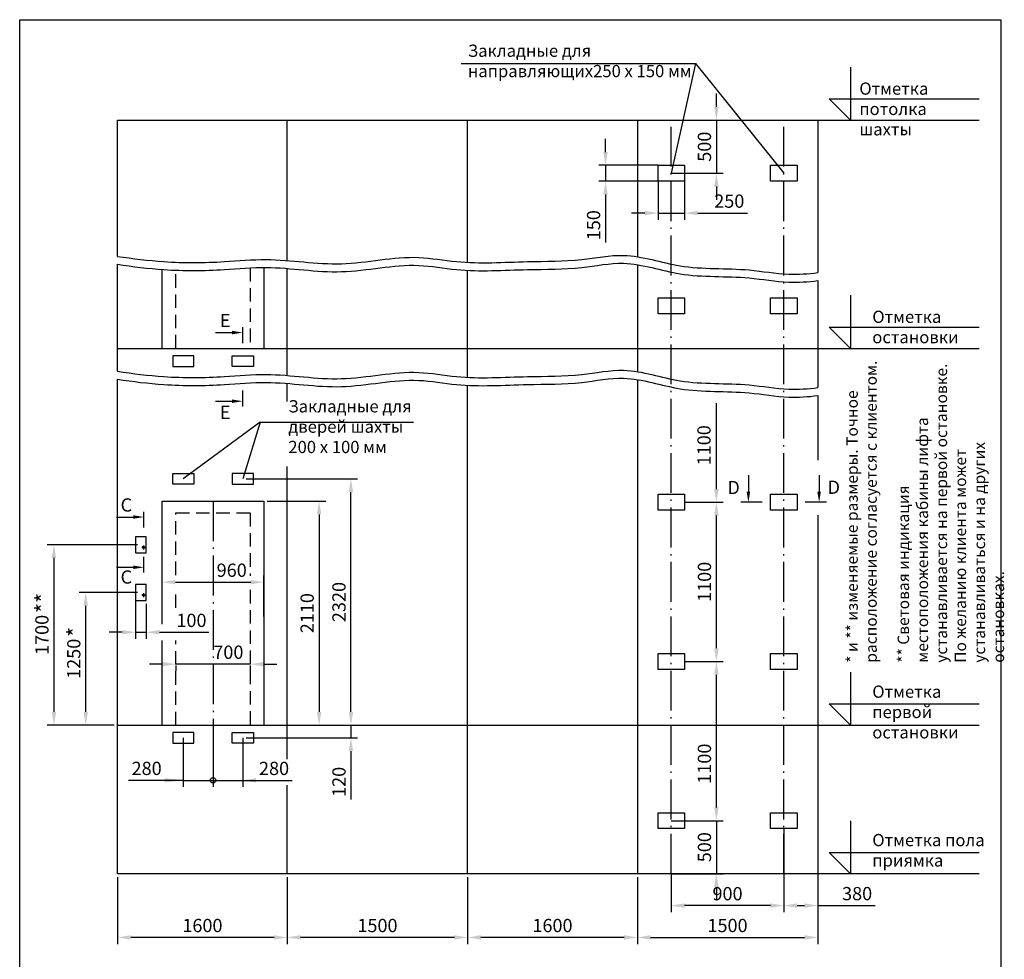
# Model space of a CAD drawing. Units: millimetres. Extents: x 27 to 2127, y 29 to 2056.
# Drawn here: x 1342 to 1527, y 1578 to 1755 of the extents above; entities that cross this region are included whole.
import ezdxf
from ezdxf.enums import TextEntityAlignment as Align

# ---------------------------------------------------------------- set-up
doc = ezdxf.new("R2010")
doc.units = ezdxf.units.MM
doc.linetypes.add('DASHED2', pattern=[9.525, 6.35, -3.175])
doc.linetypes.add('OSEVA', pattern=[20.5, 15, -2.5, 0.5, -2.5])
doc.styles.add('ARIAL', font='arial.ttf')
doc.styles.add('HEBAR', font='txt')
doc.styles.get("Standard").update_dxf_attribs({"font": 'ISOCP.SHX'})
doc.dimstyles.new('ARIAL$0', dxfattribs={"dimtxt": 2, "dimasz": 2.5, "dimexe": 1.25, "dimexo": 0, "dimgap": 1, "dimtad": 1, "dimdec": 0, "dimlfac": 5, "dimdsep": 46, "dimtxsty": 'ARIAL', "dimcen": 2.5, "dimclrd": 3, "dimclre": 3, "dimclrt": 3, "dimadec": 0, "dimazin": 0, "dimtp": 0.5, "dimtm": 0.3, "dimtfac": 0.65, "dimtdec": 3, "dimtmove": 0, "dimatfit": 3, "dimfxl": 1, "dimarcsym": 0})
doc.dimstyles.new('ISO-25', dxfattribs={"dimtxt": 2.5, "dimasz": 2.5, "dimexe": 1.25, "dimexo": 0.625, "dimtad": 1, "dimtxsty": 'Standard', "dimcen": 2.5, "dimadec": 0, "dimazin": 0, "dimtfac": 1, "dimtmove": 0, "dimatfit": 3, "dimfxl": 1, "dimarcsym": 0})

# ---------------------------------------------------------------- blocks, each defined once
blk = doc.blocks.new('*D941')
at = {"color": 3, "lineweight": -2, "transparency": 16777216}
for p, q in [((1461.95, 1724.36), (1461.95, 1717.1)), ((1466.95, 1724.36), (1466.95, 1717.1)), ((1459.45, 1718.35), (1456.95, 1718.35)), ((1461.95, 1718.35), (1466.95, 1718.35)), ((1469.45, 1718.35), (1478.81, 1718.35))]:
    blk.add_line(p, q, dxfattribs=at)
at = {"color": 3, "transparency": 16777216}
for points in [[(1459.45, 1718.77), (1459.45, 1717.94), (1461.95, 1718.35)], [(1469.45, 1718.77), (1469.45, 1717.94), (1466.95, 1718.35)]]:
    blk.add_solid(points, dxfattribs=at)
at = {"layer": 'DEFPOINTS', "color": 0, "transparency": 16777216}
for p in [(1461.95, 1724.36), (1466.95, 1724.36), (1466.95, 1718.35)]:
    blk.add_point(p, dxfattribs=at)
at = {"color": 3, "transparency": 16777216, "insert": (1475.38, 1720.28), "char_height": 2.5, "attachment_point": 5, "style": 'ARIAL'}
blk.add_mtext('250', dxfattribs=at)
blk = doc.blocks.new('*D964')
at = {"color": 0, "lineweight": -2, "transparency": 16777216}
for p, q in [((1458.05, 1593.23), (1458.05, 1580.61)), ((1492.05, 1593.23), (1492.05, 1580.61)), ((1460.55, 1581.86), (1489.55, 1581.86))]:
    blk.add_line(p, q, dxfattribs=at)
at = {"color": 0, "transparency": 16777216}
for points in [[(1460.55, 1582.28), (1460.55, 1581.44), (1458.05, 1581.86)], [(1489.55, 1582.28), (1489.55, 1581.44), (1492.05, 1581.86)]]:
    blk.add_solid(points, dxfattribs=at)
at = {"layer": 'DEFPOINTS', "color": 0, "transparency": 16777216}
for p in [(1458.05, 1593.86), (1492.05, 1593.86), (1492.05, 1581.86)]:
    blk.add_point(p, dxfattribs=at)
at = {"color": 3, "transparency": 16777216, "insert": (1475.05, 1583.78), "char_height": 2.5, "attachment_point": 5, "style": 'ARIAL'}
blk.add_mtext('1500', dxfattribs=at)
blk = doc.blocks.new('*D972')
at = {"color": 0, "lineweight": -2, "transparency": 16777216}
for p, q in [((1368.45, 1642.86), (1368.45, 1650.06)), ((1370.95, 1648.81), (1385.15, 1648.81)), ((1387.65, 1642.34), (1387.65, 1650.06))]:
    blk.add_line(p, q, dxfattribs=at)
at = {"color": 0, "transparency": 16777216}
for points in [[(1370.95, 1649.22), (1370.95, 1648.39), (1368.45, 1648.81)], [(1385.15, 1649.22), (1385.15, 1648.39), (1387.65, 1648.81)]]:
    blk.add_solid(points, dxfattribs=at)
at = {"layer": 'DEFPOINTS', "color": 0, "transparency": 16777216}
for p in [(1387.65, 1648.81), (1368.45, 1642.23), (1387.65, 1641.71)]:
    blk.add_point(p, dxfattribs=at)
at = {"color": 3, "transparency": 16777216, "insert": (1381.57, 1650.73), "char_height": 2.5, "attachment_point": 5, "style": 'ARIAL'}
blk.add_mtext('960', dxfattribs=at)
blk = doc.blocks.new('*D970')
at = {"color": 0, "lineweight": -2, "transparency": 16777216}
for p, q in [((1360.05, 1593.23), (1360.05, 1580.61)), ((1392.05, 1593.23), (1392.05, 1580.61)), ((1389.55, 1581.86), (1362.55, 1581.86))]:
    blk.add_line(p, q, dxfattribs=at)
at = {"color": 0, "transparency": 16777216}
for points in [[(1362.55, 1582.28), (1362.55, 1581.44), (1360.05, 1581.86)], [(1389.55, 1582.28), (1389.55, 1581.44), (1392.05, 1581.86)]]:
    blk.add_solid(points, dxfattribs=at)
at = {"layer": 'DEFPOINTS', "color": 0, "transparency": 16777216}
for p in [(1360.05, 1593.86), (1392.05, 1593.86), (1360.05, 1581.86)]:
    blk.add_point(p, dxfattribs=at)
at = {"color": 3, "transparency": 16777216, "insert": (1376.05, 1583.78), "char_height": 2.5, "attachment_point": 5, "style": 'ARIAL'}
blk.add_mtext('1600', dxfattribs=at)
blk = doc.blocks.new('*D969')
at = {"color": 0, "lineweight": -2, "transparency": 16777216}
for p, q in [((1368.55, 1633.35), (1366.05, 1633.35)), ((1385.05, 1633.35), (1371.05, 1633.35)), ((1371.05, 1633.09), (1371.05, 1632.1)), ((1385.05, 1633.09), (1385.05, 1632.1)), ((1387.55, 1633.35), (1390.05, 1633.35))]:
    blk.add_line(p, q, dxfattribs=at)
at = {"color": 0, "transparency": 16777216}
for points in [[(1368.55, 1633.77), (1368.55, 1632.94), (1371.05, 1633.35)], [(1387.55, 1633.77), (1387.55, 1632.94), (1385.05, 1633.35)]]:
    blk.add_solid(points, dxfattribs=at)
at = {"layer": 'DEFPOINTS', "color": 0, "transparency": 16777216}
for p in [(1371.05, 1633.72), (1385.05, 1633.72), (1371.05, 1633.35)]:
    blk.add_point(p, dxfattribs=at)
at = {"color": 3, "transparency": 16777216, "insert": (1380.94, 1635.28), "char_height": 2.5, "attachment_point": 5, "style": 'ARIAL'}
blk.add_mtext('700', dxfattribs=at)
blk = doc.blocks.new('*D974')
at = {"color": 0, "lineweight": -2, "transparency": 16777216}
for p, q in [((1363.82, 1655.86), (1346.8, 1655.86)), ((1348.05, 1653.36), (1348.05, 1624.36)), ((1359.42, 1621.86), (1346.8, 1621.86))]:
    blk.add_line(p, q, dxfattribs=at)
at = {"color": 0, "transparency": 16777216}
for points in [[(1347.63, 1653.36), (1348.47, 1653.36), (1348.05, 1655.86)], [(1347.63, 1624.36), (1348.47, 1624.36), (1348.05, 1621.86)]]:
    blk.add_solid(points, dxfattribs=at)
at = {"layer": 'DEFPOINTS', "color": 0, "transparency": 16777216}
for p in [(1364.44, 1655.86), (1348.05, 1621.86), (1360.05, 1621.86)]:
    blk.add_point(p, dxfattribs=at)
at = {"color": 3, "transparency": 16777216, "insert": (1346.12, 1638.86), "char_height": 2.5, "attachment_point": 5, "rotation": 90, "style": 'ARIAL'}
blk.add_mtext('1700', dxfattribs=at)
blk = doc.blocks.new('*D973')
at = {"color": 0, "lineweight": -2, "transparency": 16777216}
for p, q in [((1363.82, 1646.86), (1352.8, 1646.86)), ((1354.05, 1624.36), (1354.05, 1644.36)), ((1359.42, 1621.86), (1352.8, 1621.86))]:
    blk.add_line(p, q, dxfattribs=at)
at = {"color": 0, "transparency": 16777216}
for points in [[(1353.63, 1644.36), (1354.47, 1644.36), (1354.05, 1646.86)], [(1353.63, 1624.36), (1354.47, 1624.36), (1354.05, 1621.86)]]:
    blk.add_solid(points, dxfattribs=at)
at = {"layer": 'DEFPOINTS', "color": 0, "transparency": 16777216}
for p in [(1354.05, 1646.86), (1364.44, 1646.86), (1360.05, 1621.86)]:
    blk.add_point(p, dxfattribs=at)
at = {"color": 3, "transparency": 16777216, "insert": (1352.12, 1634.36), "char_height": 2.5, "attachment_point": 5, "rotation": 90, "style": 'ARIAL'}
blk.add_mtext('1250', dxfattribs=at)
blk = doc.blocks.new('*D971')
at = {"color": 0, "lineweight": -2, "transparency": 16777216}
for p, q in [((1363.44, 1647.73), (1363.44, 1638.11)), ((1365.44, 1644.73), (1365.44, 1638.11)), ((1360.94, 1639.36), (1358.44, 1639.36)), ((1363.44, 1639.36), (1365.44, 1639.36)), ((1367.94, 1639.36), (1377.27, 1639.36))]:
    blk.add_line(p, q, dxfattribs=at)
at = {"color": 0, "transparency": 16777216}
for points in [[(1360.94, 1639.78), (1360.94, 1638.94), (1363.44, 1639.36)], [(1367.94, 1639.78), (1367.94, 1638.94), (1365.44, 1639.36)]]:
    blk.add_solid(points, dxfattribs=at)
at = {"layer": 'DEFPOINTS', "color": 0, "transparency": 16777216}
for p in [(1363.44, 1648.36), (1365.44, 1645.36), (1363.44, 1639.36)]:
    blk.add_point(p, dxfattribs=at)
at = {"color": 3, "transparency": 16777216, "insert": (1373.98, 1641.28), "char_height": 2.5, "attachment_point": 5, "style": 'ARIAL'}
blk.add_mtext('100', dxfattribs=at)
blk = doc.blocks.new('*D977')
at = {"color": 0, "lineweight": -2, "transparency": 16777216}
for p, q in [((1426.05, 1593.23), (1426.05, 1580.61)), ((1392.05, 1585.98), (1392.05, 1580.61)), ((1423.55, 1581.86), (1394.55, 1581.86))]:
    blk.add_line(p, q, dxfattribs=at)
at = {"color": 0, "transparency": 16777216}
for points in [[(1394.55, 1582.28), (1394.55, 1581.44), (1392.05, 1581.86)], [(1423.55, 1582.28), (1423.55, 1581.44), (1426.05, 1581.86)]]:
    blk.add_solid(points, dxfattribs=at)
at = {"layer": 'DEFPOINTS', "color": 0, "transparency": 16777216}
for p in [(1426.05, 1593.86), (1392.05, 1586.61), (1392.05, 1581.86)]:
    blk.add_point(p, dxfattribs=at)
at = {"color": 3, "transparency": 16777216, "insert": (1409.05, 1583.78), "char_height": 2.5, "attachment_point": 5, "style": 'ARIAL'}
blk.add_mtext('1500', dxfattribs=at)
blk = doc.blocks.new('*D979')
at = {"color": 0, "lineweight": -2, "transparency": 16777216}
for p, q in [((1426.05, 1593.23), (1426.05, 1580.61)), ((1458.05, 1593.23), (1458.05, 1580.61)), ((1455.55, 1581.86), (1428.55, 1581.86))]:
    blk.add_line(p, q, dxfattribs=at)
at = {"color": 0, "transparency": 16777216}
for points in [[(1428.55, 1582.28), (1428.55, 1581.44), (1426.05, 1581.86)], [(1455.55, 1582.28), (1455.55, 1581.44), (1458.05, 1581.86)]]:
    blk.add_solid(points, dxfattribs=at)
at = {"layer": 'DEFPOINTS', "color": 0, "transparency": 16777216}
for p in [(1426.05, 1593.86), (1458.05, 1593.86), (1426.05, 1581.86)]:
    blk.add_point(p, dxfattribs=at)
at = {"color": 3, "transparency": 16777216, "insert": (1442.05, 1583.78), "char_height": 2.5, "attachment_point": 5, "style": 'ARIAL'}
blk.add_mtext('1600', dxfattribs=at)
blk = doc.blocks.new('*D976')
at = {"color": 0, "lineweight": -2, "transparency": 16777216}
for p, q in [((1384.27, 1668.26), (1405.3, 1668.26)), ((1404.05, 1624.36), (1404.05, 1665.76)), ((1388.27, 1621.86), (1405.3, 1621.86))]:
    blk.add_line(p, q, dxfattribs=at)
at = {"color": 0, "transparency": 16777216}
for points in [[(1403.63, 1665.76), (1404.47, 1665.76), (1404.05, 1668.26)], [(1403.63, 1624.36), (1404.47, 1624.36), (1404.05, 1621.86)]]:
    blk.add_solid(points, dxfattribs=at)
at = {"layer": 'DEFPOINTS', "color": 0, "transparency": 16777216}
for p in [(1383.65, 1668.26), (1404.05, 1668.26), (1387.65, 1621.86)]:
    blk.add_point(p, dxfattribs=at)
at = {"color": 3, "transparency": 16777216, "insert": (1402.12, 1645.06), "char_height": 2.5, "attachment_point": 5, "rotation": 90, "style": 'ARIAL'}
blk.add_mtext('2320', dxfattribs=at)
blk = doc.blocks.new('*D975')
at = {"color": 0, "lineweight": -2, "transparency": 16777216}
for p, q in [((1388.27, 1664.06), (1399.3, 1664.06)), ((1398.05, 1661.56), (1398.05, 1624.36)), ((1391.67, 1621.86), (1399.3, 1621.86))]:
    blk.add_line(p, q, dxfattribs=at)
at = {"color": 0, "transparency": 16777216}
for points in [[(1397.63, 1661.56), (1398.47, 1661.56), (1398.05, 1664.06)], [(1397.63, 1624.36), (1398.47, 1624.36), (1398.05, 1621.86)]]:
    blk.add_solid(points, dxfattribs=at)
at = {"layer": 'DEFPOINTS', "color": 0, "transparency": 16777216}
for p in [(1387.65, 1664.06), (1391.05, 1621.86), (1398.05, 1621.86)]:
    blk.add_point(p, dxfattribs=at)
at = {"color": 3, "transparency": 16777216, "insert": (1396.12, 1642.96), "char_height": 2.5, "attachment_point": 5, "rotation": 90, "style": 'ARIAL'}
blk.add_mtext('2110', dxfattribs=at)
blk = doc.blocks.new('*D978')
at = {"color": 0, "lineweight": -2, "transparency": 16777216}
for p, q in [((1404.05, 1624.36), (1404.05, 1626.86)), ((1388.27, 1621.86), (1405.3, 1621.86)), ((1404.05, 1621.86), (1404.05, 1619.46)), ((1384.27, 1619.46), (1405.3, 1619.46)), ((1404.05, 1616.96), (1404.05, 1607.88))]:
    blk.add_line(p, q, dxfattribs=at)
at = {"color": 0, "transparency": 16777216}
for points in [[(1403.63, 1624.36), (1404.47, 1624.36), (1404.05, 1621.86)], [(1403.63, 1616.96), (1404.47, 1616.96), (1404.05, 1619.46)]]:
    blk.add_solid(points, dxfattribs=at)
at = {"layer": 'DEFPOINTS', "color": 0, "transparency": 16777216}
for p in [(1387.65, 1621.86), (1383.65, 1619.46), (1404.05, 1619.46)]:
    blk.add_point(p, dxfattribs=at)
at = {"color": 3, "transparency": 16777216, "insert": (1402.12, 1611.17), "char_height": 2.5, "attachment_point": 5, "rotation": 90, "style": 'ARIAL'}
blk.add_mtext('120', dxfattribs=at)
blk = doc.blocks.new('*D945')
at = {"color": 3, "lineweight": -2, "transparency": 16777216}
for p, q in [((1452.05, 1729.86), (1452.05, 1732.36)), ((1461.95, 1727.36), (1450.8, 1727.36)), ((1452.05, 1727.36), (1452.05, 1724.36)), ((1461.95, 1724.36), (1450.8, 1724.36)), ((1452.05, 1721.86), (1452.05, 1712.78))]:
    blk.add_line(p, q, dxfattribs=at)
at = {"color": 3, "transparency": 16777216}
for points in [[(1451.63, 1729.86), (1452.47, 1729.86), (1452.05, 1727.36)], [(1451.63, 1721.86), (1452.47, 1721.86), (1452.05, 1724.36)]]:
    blk.add_solid(points, dxfattribs=at)
at = {"layer": 'DEFPOINTS', "color": 0, "transparency": 16777216}
for p in [(1461.95, 1727.36), (1452.05, 1724.36), (1461.95, 1724.36)]:
    blk.add_point(p, dxfattribs=at)
at = {"color": 3, "transparency": 16777216, "insert": (1450.12, 1716.07), "char_height": 2.5, "attachment_point": 5, "rotation": 90, "style": 'ARIAL'}
blk.add_mtext('150', dxfattribs=at)
blk = doc.blocks.new('*D980')
at = {"color": 3, "lineweight": -2, "transparency": 16777216}
for p, q in [((1485.65, 1602.36), (1485.65, 1586.61)), ((1492.05, 1593.86), (1492.05, 1586.61)), ((1488.15, 1587.86), (1489.55, 1587.86)), ((1492.05, 1587.86), (1502.88, 1587.86))]:
    blk.add_line(p, q, dxfattribs=at)
at = {"color": 3, "transparency": 16777216}
for points in [[(1488.15, 1588.28), (1488.15, 1587.44), (1485.65, 1587.86)], [(1489.55, 1588.28), (1489.55, 1587.44), (1492.05, 1587.86)]]:
    blk.add_solid(points, dxfattribs=at)
at = {"layer": 'DEFPOINTS', "color": 0, "transparency": 16777216}
for p in [(1485.65, 1602.36), (1492.05, 1593.86), (1485.65, 1587.86)]:
    blk.add_point(p, dxfattribs=at)
at = {"color": 3, "transparency": 16777216, "insert": (1499.48, 1589.79), "char_height": 2.5, "attachment_point": 5, "style": 'ARIAL'}
blk.add_mtext('380', dxfattribs=at)
blk = doc.blocks.new('*D962')
at = {"color": 3, "lineweight": -2, "transparency": 16777216}
for p, q in [((1472.95, 1606.36), (1472.95, 1608.86)), ((1464.45, 1603.86), (1474.2, 1603.86)), ((1472.95, 1603.86), (1472.95, 1593.86)), ((1464.45, 1593.86), (1474.2, 1593.86)), ((1472.95, 1591.36), (1472.95, 1588.86))]:
    blk.add_line(p, q, dxfattribs=at)
at = {"color": 3, "transparency": 16777216}
for points in [[(1472.53, 1606.36), (1473.37, 1606.36), (1472.95, 1603.86)], [(1472.53, 1591.36), (1473.37, 1591.36), (1472.95, 1593.86)]]:
    blk.add_solid(points, dxfattribs=at)
at = {"layer": 'DEFPOINTS', "color": 0, "transparency": 16777216}
for p in [(1464.45, 1603.86), (1464.45, 1593.86), (1472.95, 1593.86)]:
    blk.add_point(p, dxfattribs=at)
at = {"color": 3, "transparency": 16777216, "insert": (1471.02, 1598.86), "char_height": 2.5, "attachment_point": 5, "rotation": 90, "style": 'ARIAL'}
blk.add_mtext('500', dxfattribs=at)
blk = doc.blocks.new('*D963')
at = {"color": 3, "lineweight": -2, "transparency": 16777216}
for p, q in [((1464.45, 1593.86), (1464.45, 1586.61)), ((1485.65, 1593.86), (1485.65, 1586.61)), ((1483.15, 1587.86), (1466.95, 1587.86))]:
    blk.add_line(p, q, dxfattribs=at)
at = {"color": 3, "transparency": 16777216}
for points in [[(1466.95, 1588.28), (1466.95, 1587.44), (1464.45, 1587.86)], [(1483.15, 1588.28), (1483.15, 1587.44), (1485.65, 1587.86)]]:
    blk.add_solid(points, dxfattribs=at)
at = {"layer": 'DEFPOINTS', "color": 0, "transparency": 16777216}
for p in [(1464.45, 1593.86), (1485.65, 1593.86), (1464.45, 1587.86)]:
    blk.add_point(p, dxfattribs=at)
at = {"color": 3, "transparency": 16777216, "insert": (1475.05, 1589.78), "char_height": 2.5, "attachment_point": 5, "style": 'ARIAL'}
blk.add_mtext('900', dxfattribs=at)
blk = doc.blocks.new('*D960')
at = {"color": 3, "lineweight": -2, "transparency": 16777216}
for p, q in [((1466.95, 1663.86), (1474.2, 1663.86)), ((1472.95, 1636.36), (1472.95, 1661.36))]:
    blk.add_line(p, q, dxfattribs=at)
at = {"color": 3, "transparency": 16777216}
for points in [[(1472.53, 1661.36), (1473.37, 1661.36), (1472.95, 1663.86)], [(1472.53, 1636.36), (1473.37, 1636.36), (1472.95, 1633.86)]]:
    blk.add_solid(points, dxfattribs=at)
at = {"layer": 'DEFPOINTS', "color": 0, "transparency": 16777216}
for p in [(1466.95, 1663.86), (1472.95, 1663.86), (1466.95, 1633.86)]:
    blk.add_point(p, dxfattribs=at)
at = {"color": 3, "transparency": 16777216, "insert": (1471.02, 1648.86), "char_height": 2.5, "attachment_point": 5, "rotation": 90, "style": 'ARIAL'}
blk.add_mtext('1100', dxfattribs=at)
blk = doc.blocks.new('*D961')
at = {"color": 3, "lineweight": -2, "transparency": 16777216}
for p, q in [((1466.95, 1633.86), (1474.2, 1633.86)), ((1472.95, 1606.36), (1472.95, 1631.36))]:
    blk.add_line(p, q, dxfattribs=at)
at = {"color": 3, "transparency": 16777216}
for points in [[(1472.53, 1631.36), (1473.37, 1631.36), (1472.95, 1633.86)], [(1472.53, 1606.36), (1473.37, 1606.36), (1472.95, 1603.86)]]:
    blk.add_solid(points, dxfattribs=at)
at = {"layer": 'DEFPOINTS', "color": 0, "transparency": 16777216}
for p in [(1466.95, 1633.86), (1472.95, 1633.86), (1464.45, 1603.86)]:
    blk.add_point(p, dxfattribs=at)
at = {"color": 3, "transparency": 16777216, "insert": (1471.02, 1614.6), "char_height": 2.5, "attachment_point": 5, "rotation": 90, "style": 'ARIAL'}
blk.add_mtext('1100', dxfattribs=at)
blk = doc.blocks.new('*D942')
at = {"color": 3, "lineweight": -2, "transparency": 16777216}
for p, q in [((1472.95, 1738.36), (1472.95, 1740.86)), ((1464.45, 1735.86), (1474.2, 1735.86)), ((1472.95, 1735.86), (1472.95, 1725.86)), ((1464.45, 1725.86), (1474.2, 1725.86)), ((1472.95, 1723.36), (1472.95, 1720.86))]:
    blk.add_line(p, q, dxfattribs=at)
at = {"color": 3, "transparency": 16777216}
for points in [[(1472.53, 1738.36), (1473.37, 1738.36), (1472.95, 1735.86)], [(1472.53, 1723.36), (1473.37, 1723.36), (1472.95, 1725.86)]]:
    blk.add_solid(points, dxfattribs=at)
at = {"layer": 'DEFPOINTS', "color": 0, "transparency": 16777216}
for p in [(1464.45, 1735.86), (1464.45, 1725.86), (1472.95, 1725.86)]:
    blk.add_point(p, dxfattribs=at)
at = {"color": 3, "transparency": 16777216, "insert": (1471.02, 1730.86), "char_height": 2.5, "attachment_point": 5, "rotation": 90, "style": 'ARIAL'}
blk.add_mtext('500', dxfattribs=at)

msp = doc.modelspace()

# ---------------------------------------------------------------- linework, layer by layer
at = {"color": 3}
for p, q in [((1424.8186, 1746.53894), (1469.01298, 1746.53894)), ((1469.01298, 1746.53894), (1464.4487, 1725.85846)), ((1469.01298, 1746.53894), (1485.6487, 1725.85846)), ((1498.24261, 1745.85846), (1498.24261, 1735.85846)), ((1498.24261, 1735.85846), (1494.24261, 1739.85846)), ((1494.24261, 1739.85846), (1522.46275, 1739.85846)), ((1498.24261, 1702.85846), (1498.24261, 1692.85846)), ((1494.24261, 1696.85846), (1522.46275, 1696.85846)), ((1498.24261, 1692.85846), (1494.24261, 1696.85846)), ((1386.91693, 1678.93887), (1372.4487, 1668.25846)), ((1386.91693, 1678.93887), (1383.6487, 1668.25846)), ((1386.91693, 1678.93887), (1415.82384, 1678.93887)), ((1498.24261, 1631.85846), (1498.24261, 1621.85846)), ((1494.24261, 1625.85846), (1522.46275, 1625.85846)), ((1498.24261, 1621.85846), (1494.24261, 1625.85846)), ((1498.24261, 1603.85846), (1498.24261, 1593.85846)), ((1494.24261, 1597.85846), (1522.46275, 1597.85846)), ((1498.24261, 1593.85846), (1494.24261, 1597.85846))]:
    msp.add_line(p, q, dxfattribs=at)
for p, q in [((1360.0487, 1735.85846), (1522.46275, 1735.85846)), ((1360.0487, 1710.19656), (1360.0487, 1735.85846)), ((1392.0487, 1709.41469), (1392.0487, 1735.85846)), ((1426.0487, 1709.0554), (1426.0487, 1735.85846)), ((1458.0487, 1735.85846), (1458.0487, 1710.13529)), ((1492.0487, 1735.85846), (1492.0487, 1707.12759)), ((1360.0487, 1688.53466), (1360.0487, 1708.69656)), ((1392.0487, 1687.75279), (1392.0487, 1707.91469)), ((1458.0487, 1708.63529), (1458.0487, 1688.47339)), ((1426.0487, 1687.3935), (1426.0487, 1707.5554)), ((1492.0487, 1705.62759), (1492.0487, 1685.46569)), ((1360.0487, 1692.85846), (1522.46275, 1692.85846)), ((1360.0487, 1593.85846), (1360.0487, 1687.03466)), ((1392.0487, 1682.82451), (1392.0487, 1686.25279)), ((1426.0487, 1593.85846), (1426.0487, 1685.8935)), ((1458.0487, 1686.97339), (1458.0487, 1593.85846)), ((1492.0487, 1686.52999), (1492.0487, 1685.46569)), ((1492.0487, 1683.96569), (1492.0487, 1671.77985)), ((1392.0487, 1615.45281), (1392.0487, 1670.60562)), ((1492.0487, 1661.46008), (1492.0487, 1593.85846)), ((1360.0487, 1621.85846), (1522.46275, 1621.85846)), ((1392.0487, 1593.85846), (1392.0487, 1610.56368)), ((1522.46275, 1593.85846), (1360.0487, 1593.85846))]:
    msp.add_line(p, q)
at = {"color": 3, "linetype": 'OSEVA', "ltscale": 0.5}
for p, q in [((1464.4487, 1593.85846), (1464.4487, 1735.85846)), ((1485.6487, 1593.85846), (1485.6487, 1735.85846)), ((1378.0487, 1664.05846), (1378.0487, 1616.85846))]:
    msp.add_line(p, q, dxfattribs=at)
at = {"color": 3, "linetype": 'DASHED2', "ltscale": 0.4}
for p, q in [((1385.0487, 1708.02207), (1385.0487, 1692.85846)), ((1371.0487, 1692.85846), (1371.0487, 1707.58693)), ((1371.0487, 1621.85846), (1371.0487, 1637.81025))]:
    msp.add_line(p, q, dxfattribs=at)
at = {"color": 6, "linetype": 'Continuous'}
for p, q in [((1383.66492, 1693.83973), (1383.66492, 1696.83975)), ((1383.6487, 1681.90217), (1383.6487, 1684.90219)), ((1481.58032, 1663.85846), (1477.5803, 1663.85846)), ((1493.71734, 1663.85846), (1489.71732, 1663.85846)), ((1365.0122, 1659.07948), (1365.0122, 1662.0795)), ((1364.99598, 1650.60112), (1364.99598, 1653.60114))]:
    msp.add_line(p, q, dxfattribs=at)
at = {"color": 3, "linetype": 'ByBlock', "ltscale": 0.3}
for p, q in [((1378.51302, 1695.84244), (1381.6487, 1695.84244)), ((1378.51302, 1682.90218), (1381.6487, 1682.90218)), ((1478.9803, 1668.99414), (1478.9803, 1665.85846)), ((1492.31734, 1668.99414), (1492.31734, 1665.85846)), ((1359.8603, 1661.08219), (1362.99598, 1661.08219)), ((1359.8603, 1651.60113), (1362.99598, 1651.60113))]:
    msp.add_line(p, q, dxfattribs=at)
at = {"color": 3, "linetype": 'ByBlock'}
for p, q in [((1472.9487, 1666.35846), (1472.9487, 1682.55967)), ((1372.4487, 1619.45846), (1372.4487, 1610.20992)), ((1383.6487, 1619.45846), (1383.6487, 1610.20846)), ((1378.0487, 1616.85846), (1378.0487, 1610.20992)), ((1378.0487, 1616.85846), (1378.0487, 1610.20846)), ((1372.4487, 1611.45992), (1362.12661, 1611.45992)), ((1372.4487, 1611.45846), (1383.6487, 1611.45846)), ((1383.6487, 1611.45846), (1392.962, 1611.45846))]:
    msp.add_line(p, q, dxfattribs=at)
at = {"color": 3, "linetype": 'OSEVA'}
for p, q in [((1365.24528, 1655.35846), (1364.63663, 1655.35846)), ((1364.94095, 1655.73346), (1364.94095, 1654.98346)), ((1364.94095, 1646.73346), (1364.94095, 1645.98346)), ((1365.24528, 1646.35846), (1364.63663, 1646.35846))]:
    msp.add_line(p, q, dxfattribs=at)
at = {"color": 7}
msp.add_lwpolyline([(1341.59961, 1754.79272), (1526.59961, 1754.79272), (1526.59961, 1467.79272), (1341.59961, 1467.79272)], close=True, dxfattribs=at)
for points in [[(1461.9487, 1727.35846), (1466.9487, 1727.35846), (1466.9487, 1724.35846), (1461.9487, 1724.35846)], [(1483.1487, 1727.35846), (1488.1487, 1727.35846), (1488.1487, 1724.35846), (1483.1487, 1724.35846)], [(1461.9487, 1702.35846), (1466.9487, 1702.35846), (1466.9487, 1699.35846), (1461.9487, 1699.35846)], [(1483.1487, 1702.35846), (1488.1487, 1702.35846), (1488.1487, 1699.35846), (1483.1487, 1699.35846)], [(1370.4487, 1689.45846), (1374.4487, 1689.45846), (1374.4487, 1691.45846), (1370.4487, 1691.45846)], [(1381.6487, 1691.45846), (1385.6487, 1691.45846), (1385.6487, 1689.45846), (1381.6487, 1689.45846)], [(1374.4487, 1667.25846), (1370.4487, 1667.25846), (1370.4487, 1669.25846), (1374.4487, 1669.25846)], [(1385.6487, 1669.25846), (1381.6487, 1669.25846), (1381.6487, 1667.25846), (1385.6487, 1667.25846)], [(1461.9487, 1665.35846), (1466.9487, 1665.35846), (1466.9487, 1662.35846), (1461.9487, 1662.35846)], [(1483.1487, 1665.35846), (1488.1487, 1665.35846), (1488.1487, 1662.35846), (1483.1487, 1662.35846)], [(1365.44095, 1657.35846), (1363.44095, 1657.35846), (1363.44095, 1654.35846), (1365.44095, 1654.35846)], [(1365.44095, 1648.35846), (1363.44095, 1648.35846), (1363.44095, 1645.35846), (1365.44095, 1645.35846)], [(1461.9487, 1635.35846), (1466.9487, 1635.35846), (1466.9487, 1632.35846), (1461.9487, 1632.35846)], [(1483.1487, 1635.35846), (1488.1487, 1635.35846), (1488.1487, 1632.35846), (1483.1487, 1632.35846)], [(1370.4487, 1618.45846), (1374.4487, 1618.45846), (1374.4487, 1620.45846), (1370.4487, 1620.45846)], [(1381.6487, 1620.45846), (1385.6487, 1620.45846), (1385.6487, 1618.45846), (1381.6487, 1618.45846)], [(1461.9487, 1605.35846), (1466.9487, 1605.35846), (1466.9487, 1602.35846), (1461.9487, 1602.35846)], [(1483.1487, 1605.35846), (1488.1487, 1605.35846), (1488.1487, 1602.35846), (1483.1487, 1602.35846)]]:
    msp.add_lwpolyline(points, close=True)
for points in [[(1387.6487, 1708.10218), (1387.6487, 1692.85846)], [(1368.4487, 1692.85846), (1368.4487, 1707.73049)], [(1368.4487, 1640.90667), (1368.4487, 1664.05846), (1387.6487, 1664.05846), (1387.6487, 1637.81025)], [(1368.4487, 1621.85846), (1368.4487, 1637.81025)], [(1387.6487, 1637.81025), (1387.6487, 1621.85846)]]:
    msp.add_lwpolyline(points)
at = {"color": 3, "linetype": 'DASHED2', "ltscale": 0.4}
for points in [[(1371.0487, 1650.14826), (1371.0487, 1661.85846), (1385.0487, 1661.85846), (1385.0487, 1650.0045)], [(1371.0487, 1643.94614), (1371.0487, 1646.98562)], [(1385.0487, 1647.34501), (1385.0487, 1621.85846)]]:
    msp.add_lwpolyline(points, dxfattribs=at)
for centre, radius in [((1364.94095, 1655.35846), 0.2), ((1364.94095, 1646.35846), 0.2), ((1378.0487, 1611.45992), 0.5)]:
    msp.add_circle(centre, radius)
at = {"color": 3}
for points in [[(1360.0487, 1710.19656), (1362.94783, 1709.77524), (1369.63065, 1708.92661), (1379.02573, 1709.00035), (1390.17893, 1710.07237), (1402.40665, 1707.74673), (1414.37341, 1710.81754), (1425.99974, 1708.59235), (1436.29799, 1709.36802), (1446.80681, 1709.16838), (1456.45874, 1711.23171), (1466.76456, 1707.45751), (1477.30456, 1708.20773), (1485.91832, 1706.60239), (1490.2305, 1706.90221), (1492.0487, 1707.12759)], [(1360.0487, 1708.69656), (1362.94783, 1708.27524), (1369.63065, 1707.42661), (1379.02573, 1707.50035), (1390.17893, 1708.57237), (1402.40665, 1706.24673), (1414.37341, 1709.31754), (1425.99974, 1707.09235), (1436.29799, 1707.86802), (1446.80681, 1707.66838), (1456.45874, 1709.73171), (1466.76456, 1705.95751), (1477.30456, 1706.70773), (1485.91832, 1705.10239), (1490.2305, 1705.40221), (1492.0487, 1705.62759)], [(1360.0487, 1688.53466), (1362.94783, 1688.11334), (1369.63065, 1687.26471), (1379.02573, 1687.33845), (1390.17893, 1688.41047), (1402.40665, 1686.08483), (1414.37341, 1689.15564), (1425.99974, 1686.93045), (1436.29799, 1687.70612), (1446.80681, 1687.50648), (1456.45874, 1689.56981), (1466.76456, 1685.79561), (1477.30456, 1686.54583), (1485.91832, 1684.94049), (1490.2305, 1685.24031), (1492.0487, 1685.46569)], [(1360.0487, 1687.03466), (1362.94783, 1686.61334), (1369.63065, 1685.76471), (1379.02573, 1685.83845), (1390.17893, 1686.91047), (1402.40665, 1684.58483), (1414.37341, 1687.65564), (1425.99974, 1685.43045), (1436.29799, 1686.20612), (1446.80681, 1686.00648), (1456.45874, 1688.06981), (1466.76456, 1684.29561), (1477.30456, 1685.04583), (1485.91832, 1683.44049), (1490.2305, 1683.74031), (1492.0487, 1683.96569)]]:
    msp.add_open_spline(points, degree=3, knots=[3.928900622, 3.928900622, 3.928900622, 3.928900622, 12.708383946, 24.136537686, 32.027843712, 46.236294811, 60.864916975, 68.001746566, 81.400359319, 91.65385201, 99.574577078, 110.395281625, 123.423484036, 130.952268589, 136.437386979, 136.437386979, 136.437386979, 136.437386979], dxfattribs=at)
at = {"color": 3, "linetype": 'ByBlock', "ltscale": 0.3}
for points in [[(1381.6487, 1695.50911), (1381.6487, 1696.17577), (1383.6487, 1695.84244)], [(1381.6487, 1682.56885), (1381.6487, 1683.23551), (1383.6487, 1682.90218)], [(1479.31363, 1665.85846), (1478.64697, 1665.85846), (1478.9803, 1663.85846)], [(1491.984, 1665.85846), (1492.65067, 1665.85846), (1492.31734, 1663.85846)], [(1362.99598, 1660.74886), (1362.99598, 1661.41552), (1364.99598, 1661.08219)], [(1362.99598, 1651.2678), (1362.99598, 1651.93447), (1364.99598, 1651.60113)]]:
    msp.add_solid(points, dxfattribs=at)
at = {"color": 3, "linetype": 'ByBlock'}
for points in [[(1472.53203, 1666.35846), (1473.36537, 1666.35846), (1472.9487, 1663.85846)], [(1368.9487, 1611.87659), (1368.9487, 1611.04326), (1372.4487, 1611.45992)], [(1386.1487, 1611.87513), (1386.1487, 1611.04179), (1383.6487, 1611.45846)]]:
    msp.add_solid(points, dxfattribs=at)
at = {"layer": 'DEFPOINTS', "color": 0, "linetype": 'ByBlock'}
for p in [(1372.4487, 1691.45846), (1383.6487, 1691.45846), (1372.4487, 1689.45846), (1383.6487, 1689.45846), (1372.4487, 1620.45846), (1383.6487, 1620.45846), (1372.4487, 1618.45846), (1383.6487, 1618.45846)]:
    msp.add_point(p, dxfattribs=at)

# ---------------------------------------------------------------- texts
at = {"color": 7, "linetype": 'Continuous'}
for s, style, p in [('E', 'HEBAR', (1380.36443, 1698.11046)), ('E', 'HEBAR', (1380.36443, 1680.80104)), ('D', 'ARIAL', (1476.19893, 1666.64218)), ('D', 'ARIAL', (1495.08164, 1666.69626)), ('C', 'HEBAR', (1361.71171, 1663.35021)), ('C', 'HEBAR', (1361.71171, 1649.77672))]:
    msp.add_text(s, height=2.5, dxfattribs=dict(at, style=style)).set_placement(p, align=Align.MIDDLE_CENTER)
at = {"char_height": 2.3, "attachment_point": 1, "style": 'ARIAL'}
for s, insert, width in [('Закладные для направляющих\\P250 х 150 мм', (1426.09347, 1750.09611), 43.865), ('Отметка потолка шахты', (1499.89585, 1742.9614), 23.3224), ('Отметка остановки', (1502.3429, 1699.96021), 23.3224), ('Закладные для дверей шахты\\P200 х 100 мм', (1392.24959, 1683.09121), 29.6096), ('Отметка первой остановки', (1502.3429, 1629.32119), 23.3224), ('Отметка пола приямка', (1502.3429, 1601.35462), 23.3224)]:
    msp.add_mtext(s, dxfattribs=dict(at, insert=insert, width=width))
at = {"attachment_point": 1, "rotation": 90, "style": 'ARIAL'}
for s, insert, char_height, width in [('* и ** изменяемые размеры. Точное расположение согласуется с клиентом.', (1497.45499, 1633.62739), 2.15, 67.8313), ('** Световая индикация местоположения кабины лифта устанавливается на первой остановке. По желанию клиента может устанавливаться и на других остановках.', (1507.12714, 1633.61737), 2.15, 56.436899), ('**', (1344.5625, 1642.974), 3, 1.0029117), ('\\pt0.42264;*', (1350.5625, 1638.474), 3, 1.0029117)]:
    msp.add_mtext(s, dxfattribs=dict(at, insert=insert, char_height=char_height, width=width))
at = {"color": 3, "linetype": 'ByBlock', "insert": (1470.93427, 1674.59744), "char_height": 2.5, "attachment_point": 5, "rotation": 90, "style": 'ARIAL'}
msp.add_mtext('1100', dxfattribs=at)
at = {"color": 3, "linetype": 'ByBlock', "char_height": 2.5, "attachment_point": 5, "style": 'ARIAL'}
for insert in [(1365.53326, 1613.38721), (1389.55535, 1613.38574)]:
    msp.add_mtext('280', dxfattribs=dict(at, insert=insert))

# ---------------------------------------------------------------- dimensions: what is measured, and where the dimension line sits
for base, p1, p2, picture, middle in [((1472.9487, 1725.85846), (1464.4487, 1735.85846), (1464.4487, 1725.85846), '*D942', (1472.9487, 1730.85846)), ((1472.9487, 1593.85846), (1464.4487, 1603.85846), (1464.4487, 1593.85846), '*D962', (1472.9487, 1598.85846))]:
    dim = msp.add_linear_dim(base=base, p1=p1, p2=p2, angle=90, dimstyle='ARIAL$0', override={"dimscale": 1, "dimtxt": 2.5, "dimgap": 0.65, "dimdec": 1, "dimlfac": 50, "dimtdec": 2})
    dim.commit()
    dim.dimension.update_dxf_attribs({"geometry": picture, "text_midpoint": middle, "dimtype": 160})
for base, p1, p2, dimstyle, override, picture, middle in [((1452.05121, 1724.35846), (1461.9487, 1727.35846), (1461.9487, 1724.35846), 'ARIAL$0', {"dimscale": 1, "dimtxt": 2.5, "dimgap": 0.65, "dimdec": 1, "dimlfac": 50, "dimtdec": 2}, '*D945', (1450.12478, 1716.06862)), ((1404.0487, 1668.25846), (1387.6487, 1621.85846), (1383.6487, 1668.25846), 'ISO-25', {"dimscale": 1, "dimasz": 2.5, "dimexe": 1.25, "dimgap": 0.65, "dimlfac": 50, "dimzin": 8, "dimtxsty": 'ARIAL', "dimcen": 2.5, "dimdle": 0, "dimclrt": 3, "dimtol": 0, "dimtp": 0.5, "dimtm": 0.3, "dimtfac": 0.65, "dimtdec": 3, "dimtix": 0, "dimtofl": 1, "dimtmove": 0, "dimtvp": 0, "dimtolj": 0, "dimtzin": 8}, '*D976', (1402.12141, 1645.05846)), ((1398.0487, 1621.85846), (1387.6487, 1664.05846), (1391.0487, 1621.85846), 'ISO-25', {"dimscale": 1, "dimasz": 2.5, "dimexe": 1.25, "dimgap": 0.65, "dimlfac": 50, "dimzin": 8, "dimtxsty": 'ARIAL', "dimcen": 2.5, "dimdle": 0, "dimclrt": 3, "dimtol": 0, "dimtp": 0.5, "dimtm": 0.3, "dimtfac": 0.65, "dimtdec": 3, "dimtix": 0, "dimtofl": 1, "dimtmove": 0, "dimtvp": 0, "dimtolj": 0, "dimtzin": 8}, '*D975', (1396.12227, 1642.95846)), ((1348.0487, 1621.85846), (1364.44095, 1655.85846), (1360.0487, 1621.85846), 'ISO-25', {"dimscale": 1, "dimasz": 2.5, "dimexe": 1.25, "dimgap": 0.65, "dimlfac": 50, "dimzin": 8, "dimtxsty": 'ARIAL', "dimcen": 2.5, "dimdle": 0, "dimclrt": 3, "dimtol": 0, "dimtp": 0.5, "dimtm": 0.3, "dimtfac": 0.65, "dimtdec": 3, "dimtix": 0, "dimtofl": 1, "dimtmove": 0, "dimtvp": 0, "dimtolj": 0, "dimtzin": 8}, '*D974', (1346.12227, 1638.85846)), ((1354.0487, 1646.85846), (1360.0487, 1621.85846), (1364.44095, 1646.85846), 'ISO-25', {"dimscale": 1, "dimasz": 2.5, "dimexe": 1.25, "dimgap": 0.65, "dimlfac": 50, "dimzin": 8, "dimtxsty": 'ARIAL', "dimcen": 2.5, "dimdle": 0, "dimclrt": 3, "dimtol": 0, "dimtp": 0.5, "dimtm": 0.3, "dimtfac": 0.65, "dimtdec": 3, "dimtix": 0, "dimtofl": 1, "dimtmove": 0, "dimtvp": 0, "dimtolj": 0, "dimtzin": 8}, '*D973', (1352.12227, 1634.35846)), ((1404.0487, 1619.45846), (1387.6487, 1621.85846), (1383.6487, 1619.45846), 'ISO-25', {"dimscale": 1, "dimasz": 2.5, "dimexe": 1.25, "dimgap": 0.65, "dimlfac": 50, "dimzin": 8, "dimtxsty": 'ARIAL', "dimcen": 2.5, "dimdle": 0, "dimclrt": 3, "dimtol": 0, "dimtp": 0.5, "dimtm": 0.3, "dimtfac": 0.65, "dimtdec": 3, "dimtix": 0, "dimtofl": 1, "dimtmove": 0, "dimtvp": 0, "dimtolj": 0, "dimtzin": 8}, '*D978', (1402.12227, 1611.16862))]:
    dim = msp.add_linear_dim(base=base, p1=p1, p2=p2, angle=90, dimstyle=dimstyle, override=override)
    dim.commit()
    dim.dimension.update_dxf_attribs({"geometry": picture, "text_midpoint": middle})
for base, p1, p2, dimstyle, override, picture, middle in [((1466.9487, 1718.35384), (1461.9487, 1724.35846), (1466.9487, 1724.35846), 'ARIAL$0', {"dimscale": 1, "dimtxt": 2.5, "dimgap": 0.65, "dimdec": 1, "dimlfac": 50, "dimtdec": 2}, '*D941', (1475.37752, 1718.35384)), ((1387.6487, 1648.80601), (1368.4487, 1642.23466), (1387.6487, 1641.71444), 'ISO-25', {"dimscale": 1, "dimasz": 2.5, "dimexe": 1.25, "dimgap": 0.65, "dimlfac": 50, "dimzin": 8, "dimtxsty": 'ARIAL', "dimcen": 2.5, "dimdle": 0, "dimclrt": 3, "dimtol": 0, "dimtp": 0.5, "dimtm": 0.3, "dimtfac": 0.65, "dimtdec": 3, "dimtix": 0, "dimtofl": 1, "dimtmove": 0, "dimtvp": 0, "dimtolj": 0, "dimtzin": 8}, '*D972', (1381.56729, 1648.80601)), ((1363.44095, 1639.35846), (1365.44095, 1645.35846), (1363.44095, 1648.35846), 'ISO-25', {"dimscale": 1, "dimasz": 2.5, "dimexe": 1.25, "dimgap": 0.65, "dimlfac": 50, "dimzin": 8, "dimtxsty": 'ARIAL', "dimcen": 2.5, "dimdle": 0, "dimclrt": 3, "dimtol": 0, "dimtp": 0.5, "dimtm": 0.3, "dimtfac": 0.65, "dimtdec": 3, "dimtix": 0, "dimtofl": 1, "dimtmove": 0, "dimtvp": 0, "dimtolj": 0, "dimtzin": 8}, '*D971', (1373.97721, 1639.35846)), ((1371.0487, 1633.35461), (1385.0487, 1633.71939), (1371.0487, 1633.71939), 'ISO-25', {"dimscale": 1, "dimasz": 2.5, "dimexe": 1.25, "dimgap": 0.65, "dimlfac": 50, "dimzin": 8, "dimtxsty": 'ARIAL', "dimcen": 2.5, "dimdle": 0, "dimclrt": 3, "dimtol": 0, "dimtp": 0.5, "dimtm": 0.3, "dimtfac": 0.65, "dimtdec": 3, "dimtix": 0, "dimtofl": 1, "dimtmove": 0, "dimtvp": 0, "dimtolj": 0, "dimtzin": 8}, '*D969', (1380.93802, 1633.35461))]:
    dim = msp.add_linear_dim(base=base, p1=p1, p2=p2, dimstyle=dimstyle, override=override)
    dim.commit()
    dim.dimension.update_dxf_attribs({"geometry": picture, "text_midpoint": middle, "dimtype": 160})
dim = msp.add_linear_dim(base=(1472.9487, 1663.85846), p1=(1466.9487, 1633.85846), p2=(1466.9487, 1663.85846), angle=90, text='1100', dimstyle='ARIAL$0', override={"dimtxt": 2.5, "dimgap": 0.65, "dimlfac": 50, "dimse1": 1, "dimtmove": 1})
dim.commit()
dim.dimension.update_dxf_attribs({"geometry": '*D960', "text_midpoint": (1471.02227, 1648.85846)})
dim = msp.add_linear_dim(base=(1472.9487, 1633.85846), p1=(1464.4487, 1603.85846), p2=(1466.9487, 1633.85846), angle=90, text='1100', dimstyle='ARIAL$0', override={"dimscale": 1, "dimtxt": 2.5, "dimgap": 0.65, "dimlfac": 50, "dimse1": 1})
dim.commit()
dim.dimension.update_dxf_attribs({"geometry": '*D961', "text_midpoint": (1472.9487, 1614.59744), "dimtype": 160})
dim = msp.add_linear_dim(base=(1485.6487, 1587.85846), p1=(1492.0487, 1593.85846), p2=(1485.6487, 1602.35846), text='380', dimstyle='ARIAL$0', override={"dimscale": 1, "dimtxt": 2.5, "dimgap": 0.65, "dimdec": 1, "dimlfac": 50, "dimtdec": 2})
dim.commit()
dim.dimension.update_dxf_attribs({"geometry": '*D980', "text_midpoint": (1499.47752, 1587.85846), "dimtype": 160})
for base, p1, p2, text, dimstyle, override, picture, middle in [((1360.0487, 1581.85844), (1392.0487, 1593.85846), (1360.0487, 1593.85846), '1600', 'ISO-25', {"dimscale": 1, "dimasz": 2.5, "dimexe": 1.25, "dimgap": 0.65, "dimlfac": 50, "dimzin": 8, "dimtxsty": 'ARIAL', "dimcen": 2.5, "dimdle": 0, "dimclrt": 3, "dimtol": 0, "dimtp": 0.5, "dimtm": 0.3, "dimtfac": 0.65, "dimtdec": 3, "dimtix": 0, "dimtofl": 1, "dimtmove": 0, "dimtvp": 0, "dimtolj": 0, "dimtzin": 8}, '*D970', (1376.0487, 1583.78487)), ((1392.0487, 1581.85844), (1426.0487, 1593.85846), (1392.0487, 1586.60846), '1500', 'ISO-25', {"dimscale": 1, "dimasz": 2.5, "dimexe": 1.25, "dimgap": 0.65, "dimlfac": 50, "dimzin": 8, "dimtxsty": 'ARIAL', "dimcen": 2.5, "dimdle": 0, "dimclrt": 3, "dimtol": 0, "dimtp": 0.5, "dimtm": 0.3, "dimtfac": 0.65, "dimtdec": 3, "dimtix": 0, "dimtofl": 1, "dimtmove": 0, "dimtvp": 0, "dimtolj": 0, "dimtzin": 8}, '*D977', (1409.0487, 1583.78487)), ((1426.0487, 1581.85844), (1458.0487, 1593.85846), (1426.0487, 1593.85846), '1600', 'ISO-25', {"dimscale": 1, "dimasz": 2.5, "dimexe": 1.25, "dimgap": 0.65, "dimlfac": 50, "dimzin": 8, "dimtxsty": 'ARIAL', "dimcen": 2.5, "dimdle": 0, "dimclrt": 3, "dimtol": 0, "dimtp": 0.5, "dimtm": 0.3, "dimtfac": 0.65, "dimtdec": 3, "dimtix": 0, "dimtofl": 1, "dimtmove": 0, "dimtvp": 0, "dimtolj": 0, "dimtzin": 8}, '*D979', (1442.0487, 1583.78487)), ((1492.0487, 1581.85844), (1458.0487, 1593.85846), (1492.0487, 1593.85846), '1500', 'ISO-25', {"dimscale": 1, "dimasz": 2.5, "dimexe": 1.25, "dimgap": 0.65, "dimlfac": 50, "dimzin": 8, "dimtxsty": 'ARIAL', "dimcen": 2.5, "dimdle": 0, "dimclrt": 3, "dimtol": 0, "dimtp": 0.5, "dimtm": 0.3, "dimtfac": 0.65, "dimtdec": 3, "dimtix": 0, "dimtofl": 1, "dimtmove": 0, "dimtvp": 0, "dimtolj": 0, "dimtzin": 8}, '*D964', (1475.0487, 1583.78487)), ((1464.4487, 1587.85846), (1485.6487, 1593.85846), (1464.4487, 1593.85846), '900', 'ARIAL$0', {"dimscale": 1, "dimtxt": 2.5, "dimgap": 0.65, "dimdec": 1, "dimlfac": 50, "dimtdec": 2}, '*D963', (1475.0487, 1589.78489))]:
    dim = msp.add_linear_dim(base=base, p1=p1, p2=p2, text=text, dimstyle=dimstyle, override=override)
    dim.commit()
    dim.dimension.update_dxf_attribs({"geometry": picture, "text_midpoint": middle})

doc.saveas('drawing.dxf')
